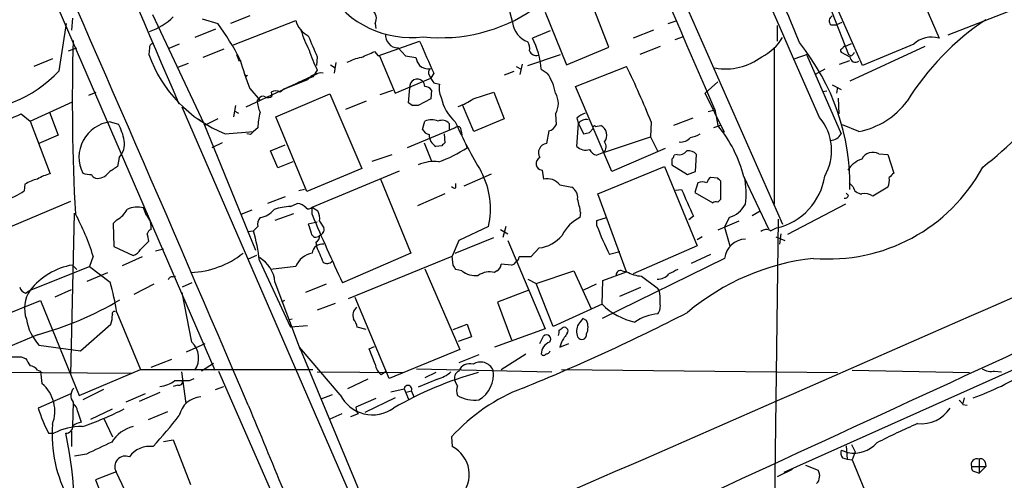
# Model space of a CAD drawing. Extents: x 3 to 1053, y 5 to 886.
# Drawn here: x 696 to 808, y 609 to 662 of the extents above; entities that cross this region are included whole.
import ezdxf

# ---------------------------------------------------------------- set-up
doc = ezdxf.new("R2010")
doc.units = 0
doc.header["$MEASUREMENT"] = 0
doc.layers.add('MAIN', color=5, linetype='CONTINUOUS')

msp = doc.modelspace()

# ---------------------------------------------------------------- linework, layer by layer
at = {"layer": 'MAIN'}
for p, q in [((670.8987, 730.8427), (718.058, 621.792)), ((764.8787, 679.196), (782.828, 638.4713)), ((796.8827, 668.6973), (800.6927, 659.7227)), ((763.016, 658.7067), (760.73, 664.6333)), ((791.972, 656.59), (788.416, 664.6333)), ((788.0773, 663.702), (790.3633, 657.86)), ((810.5987, 663.5327), (801.7087, 660.0613)), ((701.802, 662.0087), (701.7173, 660.654)), ((710.946, 662.432), (716.788, 649.986)), ((716.6187, 661.924), (718.3967, 661.416)), ((722.0373, 662.2627), (719.836, 661.416)), ((755.7347, 662.686), (758.19, 656.6747)), ((700.278, 655.9973), (701.1247, 661.416)), ((718.1427, 660.7387), (715.772, 659.8073)), ((720.1747, 658.9607), (727.2867, 661.7547)), ((736.346, 661.416), (736.4307, 660.8233)), ((768.096, 660.654), (765.81, 659.7227)), ((769.7893, 661.416), (770.8053, 661.7547)), ((782.2353, 661.162), (782.2353, 659.384)), ((788.3313, 661.2467), (789.0087, 661.2467)), ((789.6013, 661.5007), (789.0087, 661.2467)), ((756.3273, 660.5693), (754.2953, 659.7227)), ((771.4827, 659.892), (770.5513, 659.5533)), ((701.3787, 658.2833), (702.31, 658.622)), ((710.6073, 658.622), (710.5227, 657.86)), ((713.994, 659.0453), (712.8087, 658.5373)), ((719.074, 658.4527), (716.7033, 657.5213)), ((736.6847, 657.6907), (741.426, 659.384)), ((738.9707, 658.622), (739.8173, 657.6907)), ((758.19, 656.6747), (763.016, 658.7067)), ((768.858, 658.7913), (766.572, 657.86)), ((781.8967, 658.622), (781.8967, 640.7573)), ((789.94, 658.7913), (790.702, 659.13)), ((799.084, 658.7913), (790.5327, 654.812)), ((797.814, 659.0453), (791.972, 656.59)), ((699.516, 657.352), (697.3993, 656.5053)), ((720.5133, 657.86), (720.852, 657.098)), ((729.742, 657.606), (729.6573, 656.59)), ((736.2613, 658.1987), (736.6847, 657.6907)), ((736.854, 657.6907), (738.632, 653.4573)), ((739.8173, 657.6907), (741.0027, 657.5213)), ((753.7873, 656.59), (757.5127, 657.86)), ((784.1827, 657.352), (785.7913, 657.9447)), ((785.622, 657.7753), (789.5167, 648.8007)), ((789.5167, 658.114), (790.5327, 657.606)), ((790.6173, 657.6907), (790.3633, 657.86)), ((715.01, 656.844), (713.74, 656.336)), ((731.266, 656.6747), (731.774, 656.336)), ((731.8587, 656.9287), (731.6893, 655.7433)), ((752.4327, 656.5053), (753.0253, 656.1667)), ((753.11, 656.7593), (752.856, 655.574)), ((755.3113, 656.1667), (755.9887, 655.7433)), ((759.206, 654.2193), (765.048, 656.5053)), ((787.654, 656.1667), (786.5533, 655.574)), ((789.3473, 656.7593), (790.5327, 657.1827)), ((729.742, 655.6587), (721.614, 651.8487)), ((721.7833, 655.4893), (721.614, 655.32)), ((729.234, 655.32), (728.6413, 655.066)), ((729.742, 656.082), (729.234, 655.32)), ((738.632, 653.4573), (742.696, 655.1507)), ((742.5267, 655.4893), (742.696, 655.1507)), ((743.0347, 655.7433), (742.696, 655.1507)), ((752.1787, 655.9127), (751.078, 655.4893)), ((722.0373, 653.9653), (723.2227, 652.6107)), ((728.6413, 654.9813), (725.8473, 653.8807)), ((727.1173, 654.3887), (726.44, 654.1347)), ((727.71, 654.7273), (727.1173, 654.3887)), ((740.156, 652.3567), (740.3253, 654.05)), ((743.0347, 654.6427), (743.712, 654.4733)), ((763.3547, 644.4827), (759.206, 654.2193)), ((774.0227, 653.4573), (775.462, 654.7273)), ((788.5007, 654.3887), (789.5167, 653.8807)), ((789.0933, 654.1347), (789.0087, 653.4573)), ((703.6647, 653.2033), (704.5113, 653.542)), ((723.0533, 652.78), (722.884, 652.6107)), ((724.4927, 653.542), (724.5773, 653.1187)), ((725.0007, 650.748), (731.1813, 653.3727)), ((731.1813, 653.3727), (734.822, 644.8213)), ((736.9387, 653.288), (738.378, 653.796)), ((742.696, 652.78), (741.2567, 652.018)), ((742.7807, 653.796), (742.696, 652.78)), ((747.522, 652.78), (749.8927, 653.542)), ((749.8927, 653.542), (751.078, 650.494)), ((776.224, 648.97), (774.0227, 653.4573)), ((787.4, 653.6267), (787.908, 653.7113)), ((789.178, 652.8647), (789.2627, 651.0867)), ((696.976, 650.24), (701.802, 652.4413)), ((735.1607, 603.8427), (714.3327, 651.8487)), ((720.4287, 652.018), (720.1747, 650.748)), ((735.33, 652.526), (732.9593, 651.5947)), ((740.5793, 652.018), (740.156, 652.3567)), ((747.6067, 649.0547), (746.3367, 652.1027)), ((695.96, 651.0867), (696.976, 650.24)), ((699.1773, 651.256), (700.1933, 648.6313)), ((720.2593, 651.4253), (720.7673, 651.1713)), ((728.5567, 642.1967), (725.0007, 650.748)), ((756.92, 651.0867), (757.0047, 649.8167)), ((759.3753, 650.5787), (759.5447, 649.986)), ((772.5833, 650.5787), (770.382, 649.732)), ((774.3613, 651.3407), (774.954, 651.51)), ((775.1233, 651.5947), (775.462, 649.732)), ((696.976, 650.24), (699.262, 644.2287)), ((706.12, 650.1553), (707.0513, 649.9013)), ((716.1107, 650.494), (716.4493, 650.3247)), ((716.788, 649.986), (722.7147, 635.508)), ((718.3967, 650.494), (716.8727, 649.732)), ((722.9687, 649.478), (722.4607, 649.0547)), ((745.49, 649.478), (739.9867, 647.192)), ((741.7647, 649.3087), (742.0187, 650.24)), ((744.8127, 649.986), (744.8127, 649.3087)), ((751.078, 650.494), (747.6067, 649.0547)), ((759.3753, 647.3613), (759.5447, 649.986)), ((759.5447, 649.986), (760.1373, 648.8007)), ((761.492, 649.6473), (762.0847, 649.732)), ((767.842, 650.1553), (767.7573, 648.462)), ((775.716, 649.732), (774.954, 649.478)), ((791.5487, 649.0547), (789.686, 649.8167)), ((700.1933, 648.6313), (697.992, 647.7)), ((719.2433, 648.8007), (722.4607, 649.0547)), ((722.122, 648.716), (721.6987, 648.8007)), ((744.22, 648.8007), (744.3047, 647.7847)), ((746.1673, 649.1393), (746.252, 648.6313)), ((756.158, 649.1393), (755.904, 647.7)), ((760.8147, 648.97), (761.238, 649.3933)), ((762.4233, 646.684), (767.7573, 648.462)), ((767.7573, 648.462), (768.604, 646.7687)), ((718.9047, 647.7847), (717.7193, 647.192)), ((724.408, 646.8533), (726.1013, 647.5307)), ((741.934, 647.7847), (742.7807, 645.668)), ((743.966, 647.446), (743.2887, 647.3613)), ((746.6753, 647.7), (746.8447, 647.192)), ((707.136, 646.0913), (706.9667, 645.0753)), ((725.2547, 644.906), (724.408, 646.8533)), ((736.0073, 645.668), (738.2933, 646.43)), ((762.4233, 646.684), (761.6613, 646.3453)), ((769.4507, 647.1073), (763.3547, 644.4827)), ((770.8053, 646.43), (770.4667, 646.3453)), ((772.922, 644.4827), (773.0067, 646.43)), ((793.8347, 646.5147), (794.8507, 646.43)), ((794.8507, 646.43), (795.528, 644.3133)), ((726.948, 645.5833), (725.2547, 644.906)), ((761.746, 641.9427), (769.366, 645.0753)), ((769.366, 645.0753), (773.0913, 636.016)), ((770.2127, 645.922), (770.2127, 645.2447)), ((770.2127, 645.2447), (771.9907, 644.144)), ((734.822, 644.8213), (728.5567, 642.1967)), ((729.1493, 640.4187), (739.14, 644.5673)), ((746.506, 642.874), (749.6387, 644.2287)), ((755.396, 644.652), (755.5653, 643.636)), ((771.9907, 644.144), (772.922, 644.4827)), ((775.462, 643.7207), (774.6153, 643.8053)), ((778.4253, 643.89), (781.2193, 637.9633)), ((696.3833, 643.0433), (696.2987, 642.2813)), ((736.9387, 643.7207), (740.41, 635.1693)), ((745.5747, 642.62), (745.5747, 643.128)), ((757.428, 642.9587), (758.7827, 642.7047)), ((773.176, 643.2127), (772.8373, 642.112)), ((775.8007, 641.35), (775.8007, 643.382)), ((790.8713, 642.7893), (790.448, 643.2127)), ((794.8507, 642.7047), (793.1573, 641.6887)), ((726.1013, 641.604), (724.0693, 640.842)), ((728.3027, 642.4507), (727.6253, 642.2813)), ((744.3047, 641.9427), (741.172, 640.588)), ((765.048, 633.0527), (761.746, 641.9427)), ((770.636, 642.366), (771.3133, 642.4507)), ((772.8373, 642.112), (774.8693, 640.9267)), ((790.3633, 641.7733), (790.1093, 642.0273)), ((693.166, 637.54), (701.6327, 641.096)), ((726.694, 640.5033), (727.456, 640.842)), ((729.1493, 640.4187), (729.8267, 639.9953)), ((729.1493, 639.572), (729.1493, 640.4187)), ((775.462, 641.0113), (775.8007, 641.35)), ((790.0247, 640.7573), (783.4207, 637.286)), ((701.6327, 621.284), (702.056, 639.7413)), ((710.2687, 639.4873), (709.93, 640.334)), ((722.2913, 640.08), (721.0213, 639.572)), ((727.0327, 639.6567), (724.916, 638.8947)), ((759.7987, 639.826), (759.714, 639.2333)), ((772.668, 639.4027), (772.16, 638.9793)), ((779.3567, 639.4873), (780.288, 639.9953)), ((706.882, 638.9793), (706.4587, 638.556)), ((706.4587, 638.556), (706.5433, 635.9313)), ((729.742, 638.7253), (728.726, 638.4713)), ((729.996, 638.81), (730.504, 638.048)), ((749.3, 638.2173), (745.9133, 636.6087)), ((751.2473, 638.2173), (750.9087, 636.9473)), ((761.6613, 638.8947), (762.762, 639.2333)), ((761.6613, 638.302), (761.6613, 638.8947)), ((777.8327, 638.81), (775.462, 637.794)), ((776.732, 639.2333), (776.224, 638.1327)), ((782.32, 639.064), (781.8967, 603.9273)), ((721.7833, 637.6247), (722.4607, 637.7093)), ((750.6547, 637.8787), (751.5013, 637.3707)), ((776.224, 638.1327), (776.8167, 636.016)), ((781.4733, 637.7093), (782.1507, 638.048)), ((782.6587, 637.3707), (782.4893, 636.1853)), ((706.5433, 635.9313), (708.7447, 634.9153)), ((709.5913, 635.5927), (710.5227, 636.524)), ((729.5727, 636.4393), (729.6573, 635.9313)), ((745.9133, 636.6087), (745.1513, 634.8307)), ((745.49, 635.1693), (749.8927, 636.9473)), ((751.5013, 636.6087), (755.7347, 626.5333)), ((773.0913, 636.016), (765.81, 632.7987)), ((773.684, 637.032), (773.0913, 636.6933)), ((782.066, 637.032), (783.082, 636.6087)), ((704.1727, 634.8307), (703.7493, 633.6453)), ((711.2847, 635.4233), (712.216, 635.6773)), ((722.7993, 634.9153), (721.868, 634.492)), ((740.41, 635.1693), (732.6207, 631.7827)), ((733.298, 630.0047), (745.1513, 634.8307)), ((745.236, 633.8147), (745.1513, 634.8307)), ((755.0573, 635.762), (754.126, 634.746)), ((764.286, 635.3387), (763.1007, 635)), ((774.6153, 635), (772.414, 633.984)), ((701.802, 633.8147), (702.31, 633.3067)), ((709.7607, 634.746), (707.4747, 633.73)), ((723.138, 634.3227), (726.694, 626.7027)), ((751.9247, 633.8147), (750.7393, 633.8993)), ((754.126, 634.746), (752.7713, 634.746)), ((776.224, 634.5767), (762.254, 627.7187)), ((837.692, 634.6613), (782.9973, 610.108)), ((696.976, 630.936), (703.7493, 633.6453)), ((703.4953, 631.952), (705.866, 632.968)), ((703.7493, 633.6453), (706.12, 631.8673)), ((727.2867, 633.6453), (724.408, 633.3067)), ((742.0187, 633.3913), (745.998, 624.1627)), ((746.252, 633.1373), (745.5747, 633.3067)), ((750.2313, 633.1373), (749.9773, 632.968)), ((754.7187, 631.698), (759.0367, 633.1373)), ((759.0367, 633.1373), (760.984, 628.8193)), ((762.3387, 632.0367), (765.048, 633.0527)), ((764.54, 633.1373), (765.048, 633.0527)), ((711.1153, 631.6133), (708.8293, 630.428)), ((713.232, 632.46), (713.5707, 632.5447)), ((715.4333, 631.7827), (714.3327, 631.2747)), ((724.916, 631.8673), (727.7947, 624.1627)), ((730.758, 631.6133), (728.3873, 630.682)), ((753.7873, 632.206), (754.7187, 631.698)), ((756.666, 626.7873), (754.7187, 631.698)), ((761.5767, 631.6133), (760.1373, 630.936)), ((762.254, 629.3273), (762.3387, 632.0367)), ((766.7413, 632.5447), (768.5193, 631.19)), ((696.468, 630.5973), (696.976, 630.936)), ((699.8547, 630.174), (701.7173, 631.0207)), ((715.4333, 625.0093), (714.3327, 630.682)), ((753.872, 630.936), (750.316, 629.5813)), ((764.286, 630.2587), (766.6567, 631.2747)), ((768.7733, 630.936), (768.5193, 631.19)), ((692.658, 627.5493), (698.1613, 629.7507)), ((698.1613, 629.7507), (702.564, 618.9133)), ((726.0167, 629.7507), (725.678, 629.5813)), ((731.774, 629.412), (729.742, 628.65)), ((737.9547, 620.8607), (734.06, 630.0893)), ((750.316, 629.5813), (751.9247, 625.2633)), ((762.254, 629.3273), (756.666, 626.7873)), ((706.882, 628.396), (709.5913, 621.8767)), ((702.7333, 623.9933), (706.2047, 627.0413)), ((726.8633, 627.634), (726.5247, 627.5493)), ((745.236, 626.4487), (746.8447, 627.0413)), ((746.8447, 627.0413), (747.3527, 625.602)), ((760.476, 627.4647), (760.0527, 627.7187)), ((697.8227, 625.856), (694.0127, 624.2473)), ((728.6413, 626.872), (726.694, 626.7027)), ((735.33, 626.4487), (734.314, 626.7027)), ((755.7347, 626.5333), (749.9773, 624.4167)), ((757.3433, 626.364), (757.682, 626.618)), ((714.8407, 623.9087), (716.9573, 624.84)), ((747.3527, 625.602), (745.8287, 625.094)), ((755.142, 624.84), (755.5653, 625.6867)), ((757.5973, 625.0093), (757.428, 624.4167)), ((757.428, 624.4167), (758.444, 624.84)), ((697.992, 624.6707), (702.7333, 623.9933)), ((727.71, 624.4167), (727.7947, 624.1627)), ((732.3667, 618.998), (727.71, 624.4167)), ((727.71, 624.4167), (737.5313, 600.7947)), ((735.6687, 624.2473), (736.2613, 624.5013)), ((736.346, 622.4693), (735.6687, 624.2473)), ((745.998, 624.1627), (737.9547, 620.8607)), ((748.1993, 623.57), (745.9133, 622.6387)), ((750.7393, 621.8767), (753.5333, 623.6547)), ((695.96, 623.316), (696.468, 623.1467)), ((710.7767, 622.1307), (713.1473, 623.062)), ((717.8887, 622.554), (716.534, 621.7073)), ((633.1373, 621.9613), (708.66, 621.4533)), ((697.8227, 621.792), (698.1613, 621.7073)), ((698.1613, 621.7073), (698.3307, 620.268)), ((702.564, 618.9133), (709.5913, 621.8767)), ((709.5913, 621.8767), (729.234, 621.8767)), ((714.248, 621.6227), (714.756, 617.982)), ((718.4813, 621.7073), (729.5727, 596.392)), ((729.742, 621.6227), (739.4787, 621.538)), ((737.5313, 621.6227), (737.0233, 621.284)), ((741.0873, 621.9613), (756.4967, 621.6227)), ((743.2887, 621.538), (742.0187, 620.9453)), ((757.5973, 621.8767), (789.0933, 621.538)), ((790.7867, 621.792), (804.164, 621.538)), ((807.0427, 621.7073), (807.8047, 621.6227)), ((715.1793, 620.6067), (715.6873, 620.8607)), ((735.4993, 620.776), (733.2133, 619.6753)), ((743.458, 620.776), (741.2567, 619.8447)), ((745.744, 620.014), (745.49, 620.522)), ((701.6327, 619.0827), (697.9073, 617.474)), ((705.358, 619.5907), (702.9873, 618.4053)), ((710.0993, 619.0827), (707.898, 618.1513)), ((711.7927, 619.252), (709.422, 618.236)), ((713.8247, 620.0987), (713.3167, 619.9293)), ((718.1427, 619.5907), (719.074, 619.9293)), ((738.124, 619.3367), (739.648, 619.6753)), ((739.648, 619.6753), (740.156, 618.49)), ((740.4947, 619.4213), (739.902, 619.252)), ((740.4947, 619.4213), (740.7487, 618.744)), ((701.8867, 618.1513), (701.802, 615.3573)), ((731.4353, 618.998), (730.1653, 618.49)), ((736.4307, 618.5747), (734.1447, 617.5587)), ((738.632, 618.6593), (735.1607, 616.966)), ((803.5713, 618.6593), (803.402, 617.982)), ((702.3947, 617.1353), (702.818, 615.8653)), ((703.9187, 616.204), (706.374, 617.3893)), ((712.6393, 617.0507), (710.438, 616.1193)), ((803.402, 617.8973), (803.91, 617.8127)), ((705.358, 616.3733), (706.374, 614.172)), ((732.536, 616.7967), (731.1813, 616.204)), ((734.3987, 616.7967), (733.552, 616.458)), ((699.0927, 614.5953), (699.6853, 614.5953)), ((701.7173, 614.8493), (701.7173, 613.0713)), ((712.216, 613.664), (713.3167, 613.8333)), ((713.3167, 613.8333), (715.264, 608.7533)), ((745.0667, 614.172), (745.1513, 613.0713)), ((789.5167, 612.648), (790.2787, 612.394)), ((790.1093, 613.156), (790.194, 611.632)), ((790.702, 613.3253), (791.1253, 612.4787)), ((791.1253, 612.4787), (790.7867, 611.5473)), ((703.4107, 612.2247), (702.056, 611.9707)), ((789.686, 611.8013), (790.194, 611.632)), ((790.194, 611.632), (790.7867, 611.5473)), ((790.7867, 611.5473), (793.242, 605.6207)), ((805.2647, 611.632), (805.2647, 610.0233)), ((805.942, 611.2933), (806.0267, 610.7853)), ((706.7973, 610.1927), (704.4267, 609.2613)), ((708.7447, 606.1287), (706.7973, 610.1927)), ((783.9287, 610.4467), (782.2353, 609.6)), ((785.4527, 610.9547), (786.892, 610.362)), ((804.418, 610.7853), (806.0267, 610.7853)), ((804.8413, 610.1927), (805.2647, 610.0233)), ((806.0267, 610.7853), (805.2647, 610.0233)), ((704.4267, 609.2613), (705.866, 605.7053))]:
    msp.add_line(p, q, dxfattribs=at)
for centre, radius, start, end in [((-36571.8113, -15510.5451), 40773.1358, 23.34957028, 23.57875308), ((35509.5144, 15752.1196), 37807.4287, 203.30726685, 203.53644971), ((-29740.9184, -12708.0052), 33322.8386, 23.63359522, 23.8627781), ((-20730.2999, -8694.9804), 23448.7034, 23.49047879, 23.80304372), ((-7662.7386, -2926.2193), 9109.0418, 23.1314009, 23.81593371), ((73.6739, 365.9853), 769.187, 22.4092664, 24.3330635), ((-5203.7213, -1915.6978), 6444.477, 23.14933262, 23.76392973), ((774.6944, 667.5784), 23.4852, 183.262123, 194.998223), ((740.4217, 670.849), 11.0496, 211.615078, 277.423315), ((735.2917, 661.9813), 1.1963, 331.800452, 53.26133), ((743.895, 678.3367), 18.5578, 263.671196, 304.401668), ((708.4243, 666.9919), 6.8636, 288.545292, 315.463371), ((788.811, 661.6888), 0.6524, 118.399492, 222.664214), ((823.2387, 636.2722), 30.8209, 123.948792, 148.172575), ((693.755, 643.4775), 30.4796, 26.899558, 36.053619), ((730.0961, 662.5573), 2.9218, 195.94378, 242.035138), ((741.1045, 664.7097), 13.8331, 197.04892, 207.286738), ((754.8245, 661.9557), 2.8517, 189.180903, 248.671679), ((1321.9115, 912.7923), 644.8137, 203.083698, 203.3128799), ((738.9823, 660.0807), 1.4587, 174.097901, 269.544377), ((746.0618, 655.4471), 9.2775, 4.448582, 27.442542), ((778.0042, 662.6251), 5.5865, 296.047209, 329.708865), ((799.8366, 656.9054), 2.9445, 73.097416, 133.385822), ((944.4454, 652.6708), 242.6539, 178.394661, 183.074382), ((711.0561, 658.6897), 0.4539, 104.039305, 188.578205), ((1652.3978, 1059.7352), 995.0632, 203.7243868, 203.9535716), ((752.6015, 658.5795), 1.3872, 347.671, 31.258436), ((764.4125, 642.8507), 26.1232, 359.122651, 38.786135), ((789.7071, 658.2834), 0.2548, 94.750569, 221.659678), ((789.9823, 658.4951), 0.2992, 98.127394, 171.894264), ((724.9468, 663.0179), 15.3186, 199.676493, 248.140873), ((775.1738, 673.5108), 56.6173, 196.672462, 200.195322), ((742.0249, 662.4187), 13.8211, 197.042473, 207.289032), ((736.2558, 650.9198), 6.7739, 102.954042, 117.492982), ((566.1493, 1038.8599), 416.9425, 293.849996, 294.079179), ((743.3083, 658.0074), 2.3563, 191.905565, 216.980293), ((754.761, 658.622), 0.8727, 202.83652, 284.037836), ((776.3815, 662.8878), 6.6715, 259.129329, 307.656247), ((791.1677, 657.6059), 0.635, 179.990977, 306.875312), ((790.3209, 658.4106), 0.7785, 292.378134, 337.605454), ((742.3881, 657.7137), 1.4793, 229.430213, 278.677847), ((743.0589, 655.8159), 0.6244, 135.791579, 211.536569), ((667.8457, 609.9466), 107.7775, 21.905152, 25.593845), ((689.975, 665.4607), 13.9896, 265.727193, 317.43224), ((721.6987, 655.6589), 0.1895, 206.619142, 296.510973), ((730.2345, 653.7191), 2.0326, 84.783624, 141.612255), ((741.1677, 654.1992), 0.8555, 45.748241, 190.043672), ((869.8768, 739.5793), 152.6537, 213.578079, 213.807241), ((751.2374, 652.475), 5.7669, 9.807289, 34.523106), ((727.3562, 651.667), 2.6323, 110.368798, 134.576735), ((741.0618, 654.16), 0.9587, 3.546139, 42.848561), ((741.9379, 653.1764), 1.046, 36.322154, 85.569787), ((745.8481, 653.9392), 2.2019, 165.961863, 206.716335), ((723.5613, 652.5259), 0.5681, 63.43946, 153.425927), ((724.1419, 653.566), 0.6242, 238.453829, 314.227622), ((725.0007, 652.886), 0.8297, 52.246149, 127.753851), ((749.142, 654.1181), 5.389, 192.526271, 227.337245), ((744.1126, 657.4819), 5.8079, 287.186066, 305.946285), ((755.0153, 652.272), 2.2434, 328.105883, 31.894117), ((775.3189, 683.7267), 49.2215, 308.096516, 321.297034), ((726.7806, 652.8652), 3.9049, 183.736872, 204.336729), ((740.918, 482.6681), 169.3502, 89.885409, 90.114591), ((789.7344, 658.0292), 9.156, 281.428974, 323.05501), ((-26.844, 2215.9644), 1723.7424, 294.5626387, 294.7918226), ((731.3908, 649.182), 8.4273, 165.752854, 177.987132), ((761.2243, 648.7008), 2.6354, 110.376144, 134.555713), ((782.6194, 646.8991), 5.8223, 329.849391, 40.278947), ((706.5976, 646.1383), 4.0454, 96.780335, 206.816514), ((701.6297, 646.8751), 6.209, 10.801392, 29.16915), ((742.7807, 648.6098), 1.7995, 64.947329, 115.052671), ((744.0084, 649.2665), 1.0792, 41.814755, 115.56538), ((794.0095, 671.891), 53.1656, 204.131361, 211.032677), ((745.7917, 649.2347), 0.3876, 345.748603, 141.116246), ((755.8474, 650.3954), 1.2939, 283.889111, 333.432969), ((760.4124, 649.3724), 1.0627, 77.340787, 144.733698), ((761.365, 649.5203), 0.1796, 45, 225), ((761.6087, 648.6444), 1.1872, 319.242193, 66.362885), ((763.9329, 640.2114), 14.952, 14.242569, 39.549508), ((806.9413, 564.2354), 119.7133, 134.885375, 135.114625), ((742.7382, 649.7741), 1.079, 205.551009, 258.696316), ((743.9544, 648.6274), 1.4304, 176.448901, 242.265152), ((718.1525, 818.2295), 174.5533, 283.917656, 284.146846), ((771.2032, 649.351), 1.4887, 264.452935, 319.151154), ((771.7494, 651.5272), 3.2028, 280.43141, 301.649458), ((788.2278, 649.5027), 1.4677, 274.043896, 331.425058), ((705.485, 647.6577), 2.2758, 316.506218, 9.637398), ((736.8485, 663.1626), 18.841, 291.087269, 302.042969), ((828.7853, 562.9654), 119.7133, 134.885375, 135.114625), ((756.0591, 646.6417), 1.0696, 98.337673, 210.970187), ((760.3469, 648.2627), 1.3253, 222.85356, 290.669388), ((761.8411, 647.3213), 0.8632, 312.412996, 39.41037), ((755.4567, 645.4048), 0.7552, 114.627301, 265.390083), ((761.9717, 647.6009), 1.2934, 206.553165, 256.114173), ((769.9158, 646.388), 0.5526, 302.502209, 355.567893), ((771.0106, 647.5388), 1.1277, 259.510188, 322.563067), ((772.1116, 645.7451), 1.1271, 37.421984, 100.51036), ((793.1501, 645.2686), 1.4218, 61.215866, 152.641978), ((875.7759, 390.7484), 305.2519, 123.574175, 123.803368), ((742.9923, 641.5612), 4.0719, 81.028324, 115.228984), ((788.1072, 654.4809), 19.9787, 265.051973, 331.639614), ((792.8505, 643.0483), 3.0308, 108.53, 148.05353), ((700.6167, 638.8949), 5.5031, 104.250882, 120.511471), ((704.0031, 647.2762), 3.1322, 251.076246, 270.003659), ((704.7231, 644.4406), 0.7785, 202.394546, 247.621867), ((704.6469, 645.2785), 1.5733, 261.954362, 325.967519), ((-5456.2921, 14863.7772), 15551.6068, 293.48163625, 293.8839067), ((740.3005, 640.191), 9.2134, 347.630177, 27.762682), ((775.2934, 642.8734), 1.1525, 126.041628, 162.877899), ((769.0438, 642.0666), 9.6402, 352.194174, 10.902902), ((780.5561, 645.0471), 7.1785, 282.834585, 351.408337), ((793.0089, 643.5513), 2.0271, 335.313696, 7.198289), ((922.2739, 517.0594), 179.6053, 134.885409, 135.114591), ((699.1768, 638.3033), 5.5019, 104.247646, 120.512801), ((745.4477, 643.0858), 0.4828, 217.890597, 285.250955), ((755.9606, 641.8232), 1.8554, 37.733336, 102.301378), ((758.1052, 641.5193), 1.3653, 352.877066, 60.250434), ((773.684, 641.7731), 1.5266, 70.563296, 109.436704), ((690.9564, 558.8764), 119.7487, 44.885409, 45.114591), ((791.8892, 642.9779), 1.0352, 190.496919, 269.89484), ((692.8458, 646.9707), 5.8235, 281.559035, 306.364967), ((1533.9622, 979.5889), 833.8438, 203.8484068, 204.0775982), ((789.9231, 641.8833), 0.4537, 261.405541, 345.969882), ((792.1835, 640.1219), 1.8448, 58.138157, 99.239696), ((709.2257, 637.7509), 2.6774, 74.748635, 115.636684), ((726.9192, 633.9715), 6.5357, 91.974632, 108.630393), ((727.3302, 639.3203), 1.5269, 41.598948, 85.274065), ((728.7683, 640.7151), 0.4827, 232.135426, 322.11877), ((12521.9711, -24803.7413), 27995.4194, 114.64844553, 114.87762851), ((743.6364, 637.0337), 16.4017, 9.802017, 15.257723), ((775.2925, 640.0801), 0.9465, 79.683783, 116.559637), ((775.8155, 642.2538), 3.1565, 286.879192, 331.699121), ((678.2213, 626.7446), 27.182, 17.306317, 28.36093), ((705.4427, 641.6038), 2.9932, 298.74077, 331.263507), ((708.9136, 638.1748), 1.8865, 350.969584, 44.085098), ((722.8264, 641.7725), 2.5699, 278.870747, 321.272645), ((933.0348, 725.7679), 221.3572, 202.916999, 205.124465), ((728.133, 639.1486), 1.8935, 349.698943, 26.560992), ((595.7147, 764.9633), 179.6055, 314.885409, 315.114591), ((724.111, 638.4715), 1.1702, 139.383836, 192.545801), ((982.8876, 722.6357), 267.7345, 198.322042, 198.551232), ((761.661, 635.2543), 4.4298, 116.073378, 153.926622), ((789.022, 648.2643), 29.118, 200.007063, 207.099476), ((710.9321, 637.3187), 0.5811, 105.509335, 174.86627), ((498.739, 594.5925), 215.8949, 11.199271, 11.428427), ((705.2391, 632.5041), 17.991, 5.801572, 16.817355), ((729.5787, 637.5057), 0.5165, 185.600205, 323.891073), ((729.3852, 637.042), 0.6312, 287.280921, 14.617437), ((729.8267, 637.8786), 0.6982, 284.034253, 14.042215), ((754.5708, 639.762), 4.0295, 276.93454, 320.543617), ((780.9706, 637.0478), 0.8308, 52.767362, 136.024075), ((730.3226, 635.0161), 1.1832, 81.180941, 172.560868), ((1174.5621, 825.5525), 483.6285, 203.084005, 203.313176), ((778.6935, 634.2943), 2.4857, 92.277988, 173.476272), ((708.4343, 636.1709), 1.2934, 283.885827, 333.446835), ((715.0098, 642.9591), 9.9968, 271.942739, 308.810452), ((729.6518, 632.6549), 2.5641, 101.301606, 157.278206), ((703.1616, 626.0508), 7.8821, 99.932815, 141.699387), ((721.3808, 631.5804), 3.5468, 4.639685, 60.301604), ((730.885, 634.7035), 0.7208, 229.754773, 319.772044), ((618.4169, 548.8934), 152.6261, 33.578069, 33.807272), ((749.8505, 633.9415), 0.8898, 295.338213, 357.281652), ((751.8083, 634.4709), 0.6664, 280.058778, 339.544581), ((752.3227, 634.6782), 0.4537, 284.030118, 8.594459), ((789.3495, 607.8212), 26.9193, 96.324679, 130.154068), ((747.8185, 635.2124), 2.6, 232.950722, 276.541446), ((749.427, 630.7033), 2.3306, 76.34238, 124.268965), ((764.3555, 632.6777), 0.4952, 68.127696, 185.609274), ((766.9398, 636.2823), 3.7429, 239.639545, 266.959938), ((768.5487, 633.9833), 1.7776, 269.052303, 318.208529), ((897.3719, 379.0729), 283.9586, 116.450451, 116.679652), ((675.9767, 623.4311), 31.3016, 9.12652, 15.63533), ((713.1642, 632.0114), 0.4537, 81.405541, 165.982133), ((696.7644, 631.5709), 1.0178, 196.919786, 253.067804), ((700.0484, 628.864), 3.7058, 146.004614, 199.384975), ((762.3376, 629.8351), 6.5292, 357.029092, 9.707142), ((687.8629, 662.4656), 37.9402, 285.219225, 300.678374), ((767.6499, 634.7889), 7.6776, 225.346699, 257.432177), ((767.249, 629.1581), 1.6442, 325.496143, 11.883992), ((702.2087, 628.2193), 4.166, 343.574758, 358.936822), ((706.5857, 628.269), 0.2469, 59.040224, 210.959776), ((734.9531, 628.0881), 1.1554, 128.788368, 203.143242), ((666.5257, 833.1651), 230.3329, 292.103267, 297.250439), ((768.9997, 622.9477), 5.2938, 94.286725, 124.788795), ((702.1229, 628.5083), 5.6384, 188.92038, 222.892041), ((732.0084, 626.2166), 2.3563, 11.905565, 36.980293), ((760.9382, 626.2372), 1.6089, 150.013496, 203.253768), ((929.1486, 500.3801), 211.6803, 143.018223, 143.247406), ((758.8458, 626.7027), 1.7995, 334.947329, 25.052671), ((755.904, 625.348), 0.479, 315, 135), ((756.4121, 626.1945), 0.9465, 333.440363, 10.316217), ((1011.9358, 456.1674), 305.2796, 146.192733, 146.421916), ((757.936, 626.2793), 0.4234, 323.132809, 126.867191), ((759.9406, 625.8535), 0.5424, 207.623252, 9.250477), ((713.7262, 623.2031), 2.4853, 325.40385, 46.615719), ((756.7928, 623.6335), 1.4817, 111.793511, 179.180164), ((755.5653, 623.7604), 0.2751, 202.594233, 337.405767), ((755.8871, 624.1033), 0.4537, 261.405541, 345.969882), ((695.198, 1004.3156), 381.0004, 269.885409, 270.114592), ((908.3784, 749.7122), 246.8296, 210.848162, 211.077365), ((738.3823, 622.8467), 2.071, 190.49984, 228.98819), ((747.1115, 621.2569), 1.2801, 71.29469, 159.398901), ((748.3843, 621.1831), 1.5485, 23.155835, 123.838869), ((696.8912, 621.199), 1.1043, 32.481141, 85.595723), ((759.2055, 581.7036), 41.3495, 105.558408, 120.1089), ((742.6472, 624.0303), 3.3538, 283.990251, 314.120529), ((746.2365, 620.9237), 0.8476, 112.41396, 208.285192), ((746.4792, 621.2978), 3.3653, 300.738929, 8.444559), ((795.2362, 645.8447), 28.7487, 288.98194, 302.902202), ((806.6194, 623.5138), 1.8555, 236.795544, 283.187651), ((695.6946, 617.1178), 4.1076, 338.48429, 50.077272), ((711.2608, 623.7141), 3.822, 277.999719, 305.60634), ((714.3327, 1043.9062), 423.3003, 269.885395, 270.114592), ((713.9729, 620.4585), 0.3891, 247.613458, 22.386542), ((702.8655, 618.9064), 1.2362, 136.330696, 217.648564), ((740.0895, 619.6088), 0.4465, 335.168394, 171.434335), ((760.662, 600.1932), 20.9433, 110.888411, 138.128635), ((747.2258, 619.4636), 1.5807, 159.622982, 200.37362), ((701.2937, 617.0505), 1.1042, 4.404277, 57.518859), ((716.6414, 616.0388), 2.712, 94.061834, 167.467297), ((736.0539, 620.7928), 4.1008, 205.955199, 305.972314), ((747.7793, 622.5629), 4.1788, 240.852573, 275.76844), ((802.6821, 617.6009), 0.7785, 22.378134, 67.605454), ((714.2838, 622.5342), 17.1405, 197.170707, 207.591661), ((692.5387, 646.7188), 33.0296, 288.287114, 297.380027), ((5573.0418, 2618.9338), 5247.7017, 202.4162677, 202.6454516), ((735.6668, 617.6427), 1.5244, 183.158773, 213.708832), ((798.6507, 619.6216), 3.9473, 263.988411, 327.039417), ((703.3041, 613.5597), 2.3563, 101.905565, 126.980293), ((654.7418, 662.9909), 75.2357, 318.431905, 321.957568), ((829.321, 543.9161), 78.2212, 113.41463, 117.188115), ((715.1509, 614.5385), 15.6717, 176.074761, 208.502588), ((702.798, 608.6261), 6.732, 89.108868, 117.540246), ((701.04, 615.442), 0.8467, 270, 0), ((653.2765, 604.3992), 48.8397, 352.672317, 12.050094), ((709.7072, 611.4437), 4.0302, 103.816949, 148.001699), ((1043.4907, -106.7281), 795.3286, 115.0859581, 115.3151473), ((790.9585, 615.858), 3.5301, 258.89697, 317.972734), ((710.6262, 610.3068), 2.7939, 81.675587, 145.583045), ((743.5241, 609.8914), 3.5721, 315.747447, 62.900529), ((790.448, 612.3939), 0.9653, 164.738635, 217.87186), ((707.8356, 610.7907), 1.1982, 66.085579, 209.939423), ((805.0025, 611.0475), 0.6406, 65.839542, 204.160458), ((805.4763, 611.2087), 0.4732, 10.296185, 116.559637), ((785.8459, 609.7068), 1.2343, 315.262582, 32.059998), ((804.8601, 610.6536), 0.4613, 163.411395, 267.664214)]:
    msp.add_arc(centre, radius, start, end, dxfattribs=at)

doc.saveas('drawing.dxf')
